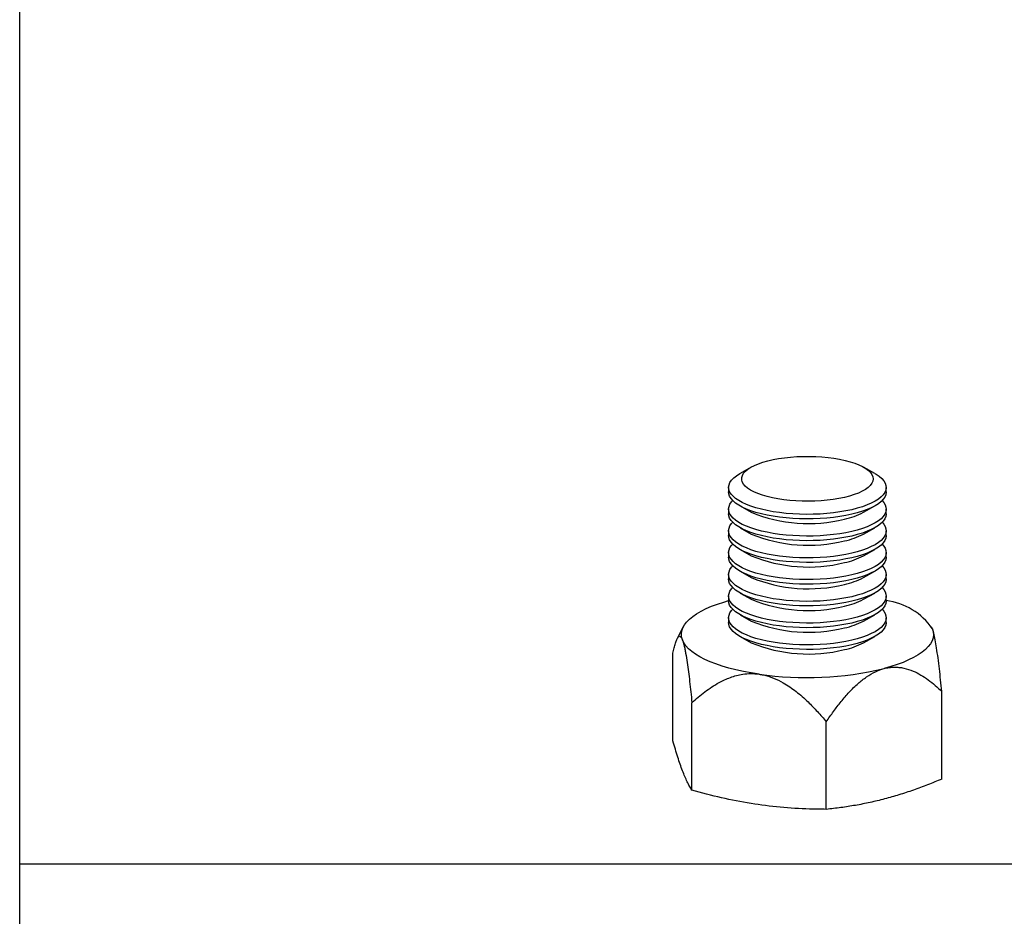
# Model space of a CAD drawing. Extents: x 5 to 292, y 5 to 205.
# Drawn here: x 78 to 80, y 184 to 186 of the extents above; entities that cross this region are included whole.
import ezdxf

# ---------------------------------------------------------------- set-up
doc = ezdxf.new("R2010")
doc.units = 0
doc.layers.get('0').update_dxf_attribs({"linetype": 'CONTINUOUS'})

msp = doc.modelspace()

# ---------------------------------------------------------------- linework, layer by layer
at = {"color": 7, "linetype": 'CONTINUOUS'}
for p, q in [((77.8898235, 184.4930501), (77.8898235, 186.3077113)), ((79.2165641, 185.2122152), (79.1963541, 185.2008551)), ((79.4404358, 185.2008551), (79.4202258, 185.2122152)), ((79.1755378, 185.1754575), (79.1755378, 185.1671558)), ((79.4612521, 185.1671558), (79.4612521, 185.1754575)), ((79.1755378, 185.1360239), (79.1755378, 185.1277223)), ((79.1963541, 185.1417582), (79.2165641, 185.1303981)), ((79.4202258, 185.1303981), (79.4404358, 185.1417582)), ((79.4612521, 185.1277223), (79.4612521, 185.1360239)), ((79.1755378, 185.0965904), (79.1755378, 185.0882887)), ((79.1963541, 185.1023247), (79.2165641, 185.0909646)), ((79.4202258, 185.0909646), (79.4404358, 185.1023247)), ((79.4612521, 185.0882887), (79.4612521, 185.0965904)), ((79.1755378, 185.0571569), (79.1755378, 185.0488552)), ((79.1963541, 185.0628911), (79.2165641, 185.0515311)), ((79.4202258, 185.0515311), (79.4404358, 185.0628911)), ((79.4612521, 185.0488552), (79.4612521, 185.0571569)), ((79.1963541, 185.0234576), (79.2165641, 185.0120975)), ((79.4202258, 185.0120975), (79.4404358, 185.0234576)), ((79.1755378, 185.0177234), (79.1755378, 185.0094217)), ((79.4612521, 185.0094217), (79.4612521, 185.0177234)), ((79.1963541, 184.9840241), (79.2165641, 184.972664)), ((79.4202258, 184.972664), (79.4404358, 184.9840241)), ((79.1755378, 184.9782898), (79.1755378, 184.9699881)), ((79.4612521, 184.9699881), (79.4612521, 184.9782898)), ((79.1755378, 184.9388563), (79.1755378, 184.9305546)), ((79.1963541, 184.9445905), (79.2165641, 184.9332305)), ((79.4202258, 184.9332305), (79.4404358, 184.9445905)), ((79.4612521, 184.9305546), (79.4612521, 184.9388563)), ((79.0933618, 184.9228177), (79.082204, 184.9013819)), ((79.5436833, 184.9223275), (79.5434281, 184.9228177)), ((79.5450227, 184.919289), (79.543663, 184.9223171)), ((79.1963541, 184.905157), (79.2165641, 184.8937969)), ((79.4202258, 184.8937969), (79.4404358, 184.905157)), ((79.074594, 184.7158894), (79.074594, 184.8746931)), ((79.5621959, 184.6467338), (79.5621959, 184.8055375)), ((79.1089404, 184.6263871), (79.1089404, 184.7851908)), ((79.3527414, 184.5918093), (79.3527414, 184.750613)), ((77.8898235, 184.3136103), (77.8898235, 184.4930501)), ((77.8898235, 184.4930501), (85.0326807, 184.4930501))]:
    msp.add_line(p, q, dxfattribs=at)
at = {"color": 7, "linetype": 'CONTINUOUS', "flags": 128}
for points in [[(79.3855271, 185.157335), (79.3757072, 185.1552763), (79.3653523, 185.1535513), (79.3545589, 185.1521762), (79.3434278, 185.1511638), (79.332063, 185.1505235), (79.3205707, 185.1502614), (79.309058, 185.1503799), (79.2976324, 185.1508778), (79.2864008, 185.1517506), (79.2754678, 185.1529901), (79.2649357, 185.1545846), (79.2549027, 185.1565194), (79.2454625, 185.1587763), (79.2367032, 185.1613344), (79.2287067, 185.1641696), (79.2215476, 185.1672555), (79.2152927, 185.1705634), (79.2100004, 185.1740623), (79.2057202, 185.1777195), (79.2024921, 185.181501), (79.200346, 185.1853714), (79.1993022, 185.1892945), (79.1993703, 185.1932338), (79.2005497, 185.1971525), (79.2028294, 185.2010139), (79.2061881, 185.204782), (79.2105944, 185.2084217), (79.2160073, 185.211899), (79.2223761, 185.2151813), (79.2296414, 185.2182381), (79.2377354, 185.2210408), (79.2465825, 185.2235632), (79.2561, 185.2257818), (79.2661992, 185.2276758), (79.2767858, 185.2292277), (79.2877608, 185.2304229), (79.2990219, 185.2312502), (79.3104638, 185.2317019), (79.3219798, 185.2317738), (79.3334623, 185.2314652), (79.3448042, 185.230779), (79.3558994, 185.2297217), (79.3666445, 185.228303), (79.3769391, 185.2265363), (79.3866871, 185.224438), (79.3957975, 185.2220277), (79.4041852, 185.2193279), (79.4117718, 185.2163638), (79.4184867, 185.2131632), (79.424267, 185.2097558), (79.4290588, 185.2061736), (79.4328174, 185.2024499), (79.4355076, 185.1986195), (79.4371044, 185.1947182), (79.4375929, 185.1907824), (79.4369684, 185.1868488), (79.4352368, 185.1829542), (79.4324143, 185.179135), (79.4285273, 185.1754267), (79.4236119, 185.1718641), (79.4177142, 185.1684804), (79.4108892, 185.1653071), (79.4032006, 185.1623739), (79.3947201, 185.1597083), (79.3855271, 185.157335)], [(79.3988505, 185.1350831), (79.3882559, 185.1328384), (79.3771296, 185.1309181), (79.3655563, 185.1293368), (79.353624, 185.1281064), (79.3414237, 185.1272365), (79.3290481, 185.1267335), (79.3165914, 185.1266014), (79.3041484, 185.126841), (79.2918139, 185.1274507), (79.2796816, 185.1284257), (79.267844, 185.1297587), (79.2563911, 185.1314395), (79.2454101, 185.1334553), (79.2349846, 185.1357907), (79.2251939, 185.138428), (79.2161124, 185.1413472), (79.2078094, 185.1445259), (79.2003481, 185.1479401), (79.1937851, 185.1515636), (79.1881705, 185.1553691), (79.183547, 185.1593274), (79.1799498, 185.1634084), (79.1774062, 185.1675812), (79.1759356, 185.1718139), (79.1755492, 185.1760743), (79.17625, 185.1803301), (79.1780325, 185.1845487), (79.1808834, 185.1886982), (79.1847807, 185.1927469), (79.189695, 185.196664), (79.1955887, 185.2004198), (79.1963541, 185.2008551)], [(79.4404358, 185.2008551), (79.4430048, 185.1993513), (79.4486194, 185.1955459), (79.4532429, 185.1915876), (79.4568402, 185.1875065), (79.4593838, 185.1833338), (79.4608543, 185.1791011), (79.4612407, 185.1748406), (79.46054, 185.1705849), (79.4587574, 185.1663662), (79.4559066, 185.1622167), (79.4520092, 185.158168), (79.447095, 185.1542509), (79.4412012, 185.1504952), (79.4343729, 185.1469295), (79.4266618, 185.1435808), (79.4181268, 185.1404748), (79.4088328, 185.137635), (79.3988505, 185.1350831)], [(79.3988505, 185.1267814), (79.3882559, 185.1245367), (79.3771296, 185.1226164), (79.3655563, 185.1210351), (79.353624, 185.1198047), (79.3414237, 185.1189348), (79.3290481, 185.1184318), (79.3165914, 185.1182997), (79.3041484, 185.1185393), (79.2918139, 185.119149), (79.2796816, 185.1201241), (79.267844, 185.121457), (79.2563911, 185.1231378), (79.2454101, 185.1251536), (79.2349846, 185.127489), (79.2251939, 185.1301263), (79.2161124, 185.1330455), (79.2078094, 185.1362242), (79.2003481, 185.1396384), (79.1937851, 185.1432619), (79.1881705, 185.1470674), (79.183547, 185.1510257), (79.1799498, 185.1551067), (79.1774062, 185.1592795), (79.1759356, 185.1635122), (79.1755378, 185.1671558)], [(79.4612521, 185.1671558), (79.4612407, 185.1665389), (79.46054, 185.1622832), (79.4587574, 185.1580645), (79.4559066, 185.1539151), (79.4520092, 185.1498664), (79.447095, 185.1459492), (79.4412012, 185.1421935), (79.4343729, 185.1386278), (79.4266618, 185.1352791), (79.4181268, 185.1321731), (79.4088328, 185.1293333), (79.3988505, 185.1267814)], [(79.3988505, 185.0956495), (79.3882559, 185.0934049), (79.3771296, 185.0914846), (79.3655563, 185.0899032), (79.353624, 185.0886729), (79.3414237, 185.0878029), (79.3290481, 185.0873), (79.3165914, 185.0871678), (79.3041484, 185.0874075), (79.2918139, 185.0880172), (79.2796816, 185.0889922), (79.267844, 185.0903252), (79.2563911, 185.092006), (79.2454101, 185.0940217), (79.2349846, 185.0963572), (79.2251939, 185.0989945), (79.2161124, 185.1019136), (79.2078094, 185.1050924), (79.2003481, 185.1085065), (79.1937851, 185.1121301), (79.1881705, 185.1159355), (79.183547, 185.1198938), (79.1799498, 185.1239749), (79.1774062, 185.1281477), (79.1759356, 185.1323804), (79.1755492, 185.1366408), (79.17625, 185.1408966), (79.1780325, 185.1451152), (79.1808834, 185.1492647), (79.1829813, 185.1515899)], [(79.4538086, 185.1515899), (79.4568402, 185.148073), (79.4593838, 185.1439002), (79.4608543, 185.1396675), (79.4612407, 185.1354071), (79.46054, 185.1311513), (79.4587574, 185.1269327), (79.4559066, 185.1227832), (79.4520092, 185.1187345), (79.447095, 185.1148174), (79.4412012, 185.1110617), (79.4343729, 185.1074959), (79.4266618, 185.1041473), (79.4181268, 185.1010413), (79.4088328, 185.0982015), (79.3988505, 185.0956495)], [(79.3988505, 185.0873479), (79.3882559, 185.0851032), (79.3771296, 185.0831829), (79.3655563, 185.0816015), (79.353624, 185.0803712), (79.3414237, 185.0795013), (79.3290481, 185.0789983), (79.3165914, 185.0788661), (79.3041484, 185.0791058), (79.2918139, 185.0797155), (79.2796816, 185.0806905), (79.267844, 185.0820235), (79.2563911, 185.0837043), (79.2454101, 185.08572), (79.2349846, 185.0880555), (79.2251939, 185.0906928), (79.2161124, 185.093612), (79.2078094, 185.0967907), (79.2003481, 185.1002048), (79.1937851, 185.1038284), (79.1881705, 185.1076338), (79.183547, 185.1115921), (79.1799498, 185.1156732), (79.1774062, 185.119846), (79.1759356, 185.1240787), (79.1755378, 185.1277223)], [(79.4612521, 185.1277223), (79.4612407, 185.1271054), (79.46054, 185.1228497), (79.4587574, 185.118631), (79.4559066, 185.1144815), (79.4520092, 185.1104328), (79.447095, 185.1065157), (79.4412012, 185.10276), (79.4343729, 185.0991942), (79.4266618, 185.0958456), (79.4181268, 185.0927396), (79.4088328, 185.0898998), (79.3988505, 185.0873479)], [(79.3988505, 185.056216), (79.3882559, 185.0539713), (79.3771296, 185.052051), (79.3655563, 185.0504697), (79.353624, 185.0492394), (79.3414237, 185.0483694), (79.3290481, 185.0478664), (79.3165914, 185.0477343), (79.3041484, 185.047974), (79.2918139, 185.0485836), (79.2796816, 185.0495587), (79.267844, 185.0508917), (79.2563911, 185.0525724), (79.2454101, 185.0545882), (79.2349846, 185.0569236), (79.2251939, 185.059561), (79.2161124, 185.0624801), (79.2078094, 185.0656588), (79.2003481, 185.069073), (79.1937851, 185.0726966), (79.1881705, 185.076502), (79.183547, 185.0804603), (79.1799498, 185.0845414), (79.1774062, 185.0887141), (79.1759356, 185.0929468), (79.1755492, 185.0972073), (79.17625, 185.101463), (79.1780325, 185.1056817), (79.1808834, 185.1098312), (79.1829813, 185.1121563)], [(79.4538086, 185.1121563), (79.4568402, 185.1086395), (79.4593838, 185.1044667), (79.4608543, 185.100234), (79.4612407, 185.0959736), (79.46054, 185.0917178), (79.4587574, 185.0874992), (79.4559066, 185.0833497), (79.4520092, 185.079301), (79.447095, 185.0753839), (79.4412012, 185.0716281), (79.4343729, 185.0680624), (79.4266618, 185.0647138), (79.4181268, 185.0616077), (79.4088328, 185.0587679), (79.3988505, 185.056216)], [(79.3988505, 185.0479143), (79.3882559, 185.0456697), (79.3771296, 185.0437494), (79.3655563, 185.042168), (79.353624, 185.0409377), (79.3414237, 185.0400677), (79.3290481, 185.0395648), (79.3165914, 185.0394326), (79.3041484, 185.0396723), (79.2918139, 185.040282), (79.2796816, 185.041257), (79.267844, 185.04259), (79.2563911, 185.0442707), (79.2454101, 185.0462865), (79.2349846, 185.048622), (79.2251939, 185.0512593), (79.2161124, 185.0541784), (79.2078094, 185.0573572), (79.2003481, 185.0607713), (79.1937851, 185.0643949), (79.1881705, 185.0682003), (79.183547, 185.0721586), (79.1799498, 185.0762397), (79.1774062, 185.0804124), (79.1759356, 185.0846452), (79.1755378, 185.0882887)], [(79.3988505, 185.0167825), (79.3882559, 185.0145378), (79.3771296, 185.0126175), (79.3655563, 185.0110362), (79.353624, 185.0098058), (79.3414237, 185.0089359), (79.3290481, 185.0084329), (79.3165914, 185.0083008), (79.3041484, 185.0085404), (79.2918139, 185.0091501), (79.2796816, 185.0101252), (79.267844, 185.0114581), (79.2563911, 185.0131389), (79.2454101, 185.0151547), (79.2349846, 185.0174901), (79.2251939, 185.0201274), (79.2161124, 185.0230466), (79.2078094, 185.0262253), (79.2003481, 185.0296395), (79.1937851, 185.033263), (79.1881705, 185.0370685), (79.183547, 185.0410268), (79.1799498, 185.0451078), (79.1774062, 185.0492806), (79.1759356, 185.0535133), (79.1755492, 185.0577737), (79.17625, 185.0620295), (79.1780325, 185.0662482), (79.1808834, 185.0703976), (79.1829813, 185.0727228)], [(79.4612521, 185.0882887), (79.4612407, 185.0876719), (79.46054, 185.0834161), (79.4587574, 185.0791975), (79.4559066, 185.075048), (79.4520092, 185.0709993), (79.447095, 185.0670822), (79.4412012, 185.0633265), (79.4343729, 185.0597607), (79.4266618, 185.0564121), (79.4181268, 185.0533061), (79.4088328, 185.0504663), (79.3988505, 185.0479143)], [(79.4538086, 185.0727228), (79.4568402, 185.0692059), (79.4593838, 185.0650332), (79.4608543, 185.0608005), (79.4612407, 185.05654), (79.46054, 185.0522843), (79.4587574, 185.0480656), (79.4559066, 185.0439162), (79.4520092, 185.0398675), (79.447095, 185.0359503), (79.4412012, 185.0321946), (79.4343729, 185.0286289), (79.4266618, 185.0252802), (79.4181268, 185.0221742), (79.4088328, 185.0193344), (79.3988505, 185.0167825)], [(79.3988505, 185.0084808), (79.3882559, 185.0062361), (79.3771296, 185.0043158), (79.3655563, 185.0027345), (79.353624, 185.0015042), (79.3414237, 185.0006342), (79.3290481, 185.0001312), (79.3165914, 184.9999991), (79.3041484, 185.0002388), (79.2918139, 185.0008484), (79.2796816, 185.0018235), (79.267844, 185.0031564), (79.2563911, 185.0048372), (79.2454101, 185.006853), (79.2349846, 185.0091884), (79.2251939, 185.0118258), (79.2161124, 185.0147449), (79.2078094, 185.0179236), (79.2003481, 185.0213378), (79.1937851, 185.0249614), (79.1881705, 185.0287668), (79.183547, 185.0327251), (79.1799498, 185.0368062), (79.1774062, 185.0409789), (79.1759356, 185.0452116), (79.1755378, 185.0488552)], [(79.4612521, 185.0488552), (79.4612407, 185.0482383), (79.46054, 185.0439826), (79.4587574, 185.0397639), (79.4559066, 185.0356145), (79.4520092, 185.0315658), (79.447095, 185.0276487), (79.4412012, 185.0238929), (79.4343729, 185.0203272), (79.4266618, 185.0169786), (79.4181268, 185.0138725), (79.4088328, 185.0110327), (79.3988505, 185.0084808)], [(79.3988505, 184.9773489), (79.3882559, 184.9751043), (79.3771296, 184.973184), (79.3655563, 184.9716026), (79.353624, 184.9703723), (79.3414237, 184.9695024), (79.3290481, 184.9689994), (79.3165914, 184.9688672), (79.3041484, 184.9691069), (79.2918139, 184.9697166), (79.2796816, 184.9706916), (79.267844, 184.9720246), (79.2563911, 184.9737054), (79.2454101, 184.9757211), (79.2349846, 184.9780566), (79.2251939, 184.9806939), (79.2161124, 184.983613), (79.2078094, 184.9867918), (79.2003481, 184.9902059), (79.1937851, 184.9938295), (79.1881705, 184.9976349), (79.183547, 185.0015932), (79.1799498, 185.0056743), (79.1774062, 185.0098471), (79.1759356, 185.0140798), (79.1755492, 185.0183402), (79.17625, 185.022596), (79.1780325, 185.0268146), (79.1808834, 185.0309641), (79.1829813, 185.0332893)], [(79.4538086, 185.0332893), (79.4568402, 185.0297724), (79.4593838, 185.0255996), (79.4608543, 185.0213669), (79.4612407, 185.0171065), (79.46054, 185.0128508), (79.4587574, 185.0086321), (79.4559066, 185.0044826), (79.4520092, 185.0004339), (79.447095, 184.9965168), (79.4412012, 184.9927611), (79.4343729, 184.9891953), (79.4266618, 184.9858467), (79.4181268, 184.9827407), (79.4088328, 184.9799009), (79.3988505, 184.9773489)], [(79.3988505, 184.9690473), (79.3882559, 184.9668026), (79.3771296, 184.9648823), (79.3655563, 184.963301), (79.353624, 184.9620706), (79.3414237, 184.9612007), (79.3290481, 184.9606977), (79.3165914, 184.9605656), (79.3041484, 184.9608052), (79.2918139, 184.9614149), (79.2796816, 184.9623899), (79.267844, 184.9637229), (79.2563911, 184.9654037), (79.2454101, 184.9674195), (79.2349846, 184.9697549), (79.2251939, 184.9723922), (79.2161124, 184.9753114), (79.2078094, 184.9784901), (79.2003481, 184.9819043), (79.1937851, 184.9855278), (79.1881705, 184.9893333), (79.183547, 184.9932916), (79.1799498, 184.9973726), (79.1774062, 185.0015454), (79.1759356, 185.0057781), (79.1755378, 185.0094217)], [(79.4612521, 185.0094217), (79.4612407, 185.0088048), (79.46054, 185.0045491), (79.4587574, 185.0003304), (79.4559066, 184.9961809), (79.4520092, 184.9921322), (79.447095, 184.9882151), (79.4412012, 184.9844594), (79.4343729, 184.9808937), (79.4266618, 184.977545), (79.4181268, 184.974439), (79.4088328, 184.9715992), (79.3988505, 184.9690473)], [(79.3988505, 184.9379154), (79.3882559, 184.9356708), (79.3771296, 184.9337504), (79.3655563, 184.9321691), (79.353624, 184.9309388), (79.3414237, 184.9300688), (79.3290481, 184.9295659), (79.3165914, 184.9294337), (79.3041484, 184.9296734), (79.2918139, 184.9302831), (79.2796816, 184.9312581), (79.267844, 184.9325911), (79.2563911, 184.9342718), (79.2454101, 184.9362876), (79.2349846, 184.9386231), (79.2251939, 184.9412604), (79.2161124, 184.9441795), (79.2078094, 184.9473583), (79.2003481, 184.9507724), (79.1937851, 184.954396), (79.1881705, 184.9582014), (79.183547, 184.9621597), (79.1799498, 184.9662408), (79.1774062, 184.9704135), (79.1759356, 184.9746463), (79.1755492, 184.9789067), (79.17625, 184.9831624), (79.1780325, 184.9873811), (79.1808834, 184.9915306), (79.1829813, 184.9938558)], [(79.4538086, 184.9938558), (79.4568402, 184.9903389), (79.4593838, 184.9861661), (79.4608543, 184.9819334), (79.4612407, 184.977673), (79.46054, 184.9734172), (79.4587574, 184.9691986), (79.4559066, 184.9650491), (79.4520092, 184.9610004), (79.447095, 184.9570833), (79.4412012, 184.9533276), (79.4343729, 184.9497618), (79.4266618, 184.9464132), (79.4181268, 184.9433071), (79.4088328, 184.9404674), (79.3988505, 184.9379154)], [(79.0917672, 184.8989423), (79.0902444, 184.904374), (79.089833, 184.9098288), (79.0905353, 184.9152801), (79.0923476, 184.9207014), (79.0952612, 184.9260662), (79.0992619, 184.9313485), (79.1043302, 184.9365224), (79.1104413, 184.9415628), (79.1175657, 184.9464452), (79.1256684, 184.9511457), (79.1347101, 184.9556414), (79.1446466, 184.9599104), (79.1554297, 184.963932), (79.1670067, 184.9676865), (79.1755378, 184.9701418)], [(79.3988505, 184.9296137), (79.3882559, 184.9273691), (79.3771296, 184.9254488), (79.3655563, 184.9238674), (79.353624, 184.9226371), (79.3414237, 184.9217671), (79.3290481, 184.9212642), (79.3165914, 184.921132), (79.3041484, 184.9213717), (79.2918139, 184.9219814), (79.2796816, 184.9229564), (79.267844, 184.9242894), (79.2563911, 184.9259702), (79.2454101, 184.9279859), (79.2349846, 184.9303214), (79.2251939, 184.9329587), (79.2161124, 184.9358778), (79.2078094, 184.9390566), (79.2003481, 184.9424707), (79.1937851, 184.9460943), (79.1881705, 184.9498997), (79.183547, 184.953858), (79.1799498, 184.9579391), (79.1774062, 184.9621119), (79.1759356, 184.9663446), (79.1755378, 184.9699881)], [(79.4612521, 184.9699881), (79.4612407, 184.9693713), (79.46054, 184.9651155), (79.4587574, 184.9608969), (79.4559066, 184.9567474), (79.4520092, 184.9526987), (79.447095, 184.9487816), (79.4412012, 184.9450259), (79.4343729, 184.9414601), (79.4266618, 184.9381115), (79.4181268, 184.9350055), (79.4088328, 184.9321657), (79.3988505, 184.9296137)], [(79.3988505, 184.8984819), (79.3882559, 184.8962372), (79.3771296, 184.8943169), (79.3655563, 184.8927356), (79.353624, 184.8915053), (79.3414237, 184.8906353), (79.3290481, 184.8901323), (79.3165914, 184.8900002), (79.3041484, 184.8902398), (79.2918139, 184.8908495), (79.2796816, 184.8918246), (79.267844, 184.8931575), (79.2563911, 184.8948383), (79.2454101, 184.8968541), (79.2349846, 184.8991895), (79.2251939, 184.9018268), (79.2161124, 184.904746), (79.2078094, 184.9079247), (79.2003481, 184.9113389), (79.1937851, 184.9149625), (79.1881705, 184.9187679), (79.183547, 184.9227262), (79.1799498, 184.9268072), (79.1774062, 184.93098), (79.1759356, 184.9352127), (79.1755492, 184.9394732), (79.17625, 184.9437289), (79.1780325, 184.9479476), (79.1808834, 184.952097), (79.1829813, 184.9544222)], [(79.4538086, 184.9544222), (79.4568402, 184.9509054), (79.4593838, 184.9467326), (79.4608543, 184.9424999), (79.4612407, 184.9382394), (79.46054, 184.9339837), (79.4587574, 184.929765), (79.4559066, 184.9256156), (79.4520092, 184.9215669), (79.447095, 184.9176497), (79.4412012, 184.913894), (79.4343729, 184.9103283), (79.4266618, 184.9069796), (79.4181268, 184.9038736), (79.4088328, 184.9010338), (79.3988505, 184.8984819)], [(79.3988505, 184.8901802), (79.3882559, 184.8879355), (79.3771296, 184.8860152), (79.3655563, 184.8844339), (79.353624, 184.8832036), (79.3414237, 184.8823336), (79.3290481, 184.8818306), (79.3165914, 184.8816985), (79.3041484, 184.8819382), (79.2918139, 184.8825478), (79.2796816, 184.8835229), (79.267844, 184.8848559), (79.2563911, 184.8865366), (79.2454101, 184.8885524), (79.2349846, 184.8908878), (79.2251939, 184.8935252), (79.2161124, 184.8964443), (79.2078094, 184.899623), (79.2003481, 184.9030372), (79.1937851, 184.9066608), (79.1881705, 184.9104662), (79.183547, 184.9144245), (79.1799498, 184.9185056), (79.1774062, 184.9226783), (79.1759356, 184.926911), (79.1755378, 184.9305546)], [(79.4612521, 184.9305546), (79.4612407, 184.9299378), (79.46054, 184.925682), (79.4587574, 184.9214634), (79.4559066, 184.9173139), (79.4520092, 184.9132652), (79.447095, 184.9093481), (79.4412012, 184.9055923), (79.4343729, 184.9020266), (79.4266618, 184.898678), (79.4181268, 184.8955719), (79.4088328, 184.8927321), (79.3988505, 184.8901802)], [(79.5450227, 184.919289), (79.5465456, 184.9138573), (79.5469569, 184.9084025), (79.5462547, 184.9029512), (79.5444423, 184.8975299), (79.5415287, 184.892165), (79.537528, 184.8868828), (79.5324598, 184.8817088), (79.5263486, 184.8766684), (79.5192243, 184.8717861), (79.5111215, 184.8670856), (79.5020799, 184.8625899), (79.4921433, 184.8583208), (79.4813602, 184.8542992), (79.4697832, 184.8505447), (79.4574687, 184.8470756)], [(79.2308409, 184.8369022), (79.2163259, 184.839167), (79.2023083, 184.8417726), (79.1888561, 184.8447062), (79.1760351, 184.8479537), (79.1639077, 184.8514991), (79.1525329, 184.8553252), (79.1419661, 184.8594134), (79.1322589, 184.8637438), (79.1234585, 184.8682951), (79.1156079, 184.8730454), (79.1087452, 184.8779714), (79.1029039, 184.8830491), (79.0981124, 184.8882538), (79.0943942, 184.8935601), (79.0917672, 184.8989423)]]:
    msp.add_lwpolyline(points, dxfattribs=at)
at = {"color": 7, "linetype": 'CONTINUOUS'}
for centre, radius, start, end in [((79.3201107, 185.3819225), 0.2720045, 247.6242054, 283.9159073), ((79.3581208, 185.2484203), 0.1333652, 281.858638, 297.7540042), ((79.3201107, 185.342489), 0.2720045, 247.6242054, 283.9159073), ((79.3581208, 185.2089868), 0.1333652, 281.858638, 297.7540042), ((79.3201107, 185.3030555), 0.2720045, 247.6242054, 283.9159073), ((79.3581208, 185.1695532), 0.1333652, 281.858638, 297.7540042), ((79.3201107, 185.2636219), 0.2720045, 247.6242054, 283.9159073), ((79.3581208, 185.1301197), 0.1333652, 281.858638, 297.7540042), ((79.3201107, 185.2241884), 0.2720045, 247.6242054, 283.9159073), ((79.3581208, 185.0906862), 0.1333652, 281.858638, 297.7540042), ((79.4473076, 184.8527461), 0.118221, 34.2544274, 83.2260367), ((79.3201107, 185.1847549), 0.2720045, 247.6242054, 283.9159073), ((79.3581208, 185.0512527), 0.1333652, 281.858638, 297.7540042), ((79.3201107, 185.1453214), 0.2720045, 247.6242054, 283.9159073), ((79.3581208, 185.0118191), 0.1333652, 281.858638, 297.7540042), ((79.3173003, 185.440216), 0.6094774, 261.8446106, 283.2959671)]:
    msp.add_arc(centre, radius, start, end, dxfattribs=at)
for points, knots in [([(79.5621959, 184.8055375), (79.561493, 184.8125074), (79.5600872, 184.8264452), (79.5578154, 184.8467883), (79.5553899, 184.8664214), (79.552865, 184.8841233), (79.550254, 184.8993073), (79.5476541, 184.9114341), (79.5458752, 184.9167444), (79.5450227, 184.919289)], [0, 0, 0, 0, 0.148681156, 0.297319603, 0.449336446, 0.601200483, 0.735819301, 0.873406541, 1, 1, 1, 1]), ([(79.074594, 184.8746931), (79.075296, 184.8779916), (79.0767021, 184.8845989), (79.0789688, 184.8930983), (79.0813962, 184.9000857), (79.0839198, 184.9046478), (79.0865359, 184.9062243), (79.0891358, 184.9048018), (79.0909147, 184.9008405), (79.0917672, 184.8989423)], [0, 0, 0, 0, 0.148427182, 0.297319653, 0.448530279, 0.601198337, 0.735817879, 0.87340586, 1, 1, 1, 1]), ([(79.0917672, 184.8989423), (79.0922666, 184.8975298), (79.0932655, 184.8947047), (79.0947523, 184.8890919), (79.0962134, 184.8825713), (79.0981406, 184.872593), (79.1003408, 184.8589123), (79.1027358, 184.8413524), (79.1049046, 184.8234133), (79.1069778, 184.8046736), (79.1082862, 184.7916856), (79.1089404, 184.7851908)], [0, 0, 0, 0, 0.07420208, 0.148414133, 0.223301682, 0.298209399, 0.452131691, 0.587577024, 0.723106044, 0.861537621, 1, 1, 1, 1]), ([(79.3527414, 184.750613), (79.3570283, 184.7568752), (79.365601, 184.7693978), (79.3794553, 184.7874538), (79.3942464, 184.8046451), (79.4096439, 184.819805), (79.4255666, 184.8323605), (79.4414215, 184.8418699), (79.4522701, 184.8453892), (79.4574687, 184.8470756)], [0, 0, 0, 0, 0.148681156, 0.297319603, 0.449336446, 0.601200483, 0.735819301, 0.873406541, 1, 1, 1, 1]), ([(79.4574687, 184.8470756), (79.4605141, 184.8477631), (79.4666055, 184.8491382), (79.4756725, 184.8497775), (79.484583, 184.8494009), (79.4963355, 184.8475264), (79.5097531, 184.8430977), (79.5243581, 184.8356085), (79.5375841, 184.8267892), (79.5502273, 184.8167675), (79.5582061, 184.8092811), (79.5621959, 184.8055375)], [0, 0, 0, 0, 0.07420208, 0.148414133, 0.223301682, 0.298209399, 0.452131691, 0.587577024, 0.723106044, 0.861537621, 1, 1, 1, 1]), ([(79.1089404, 184.7851908), (79.116611, 184.791906), (79.1281557, 184.8020128), (79.1449391, 184.8137975), (79.1601496, 184.8229861), (79.1751661, 184.8299611), (79.1897716, 184.8345715), (79.2021047, 184.8371179), (79.2158292, 184.8383718), (79.225805, 184.8373952), (79.2308409, 184.8369022)], [0, 0, 0, 0, 0.227019791, 0.34168285, 0.456313639, 0.621848278, 0.706570594, 0.791261339, 0.894625358, 1, 1, 1, 1]), ([(79.2308409, 184.8369022), (79.2334224, 184.836475), (79.2421536, 184.83503), (79.2570814, 184.8302662), (79.2730597, 184.8224332), (79.2866426, 184.8138737), (79.301894, 184.8026789), (79.3187251, 184.7877976), (79.3368291, 184.7692182), (79.3474296, 184.7568237), (79.3527414, 184.750613)], [0, 0, 0, 0, 0.0540612689, 0.1828445144, 0.3152693755, 0.4066226006, 0.4980087, 0.6845489153, 0.8419325426, 1, 1, 1, 1]), ([(79.1089404, 184.6263871), (79.1075325, 184.6287666), (79.1047166, 184.6335255), (79.10047, 184.6418028), (79.0962074, 184.6511124), (79.0919114, 184.6616562), (79.0875939, 184.6734778), (79.0832549, 184.6865529), (79.0789191, 184.7006633), (79.0760357, 184.7108139), (79.074594, 184.7158894)], [0, 0, 0, 0, 0.123549809, 0.247093963, 0.37115258, 0.495207505, 0.621095665, 0.746987539, 0.873490656, 1, 1, 1, 1]), ([(79.5621959, 184.6467338), (79.5536098, 184.6431929), (79.536438, 184.6361112), (79.5105407, 184.6265313), (79.4845465, 184.617917), (79.4583478, 184.6103957), (79.4320189, 184.6040626), (79.4055582, 184.598892), (79.3791169, 184.5947701), (79.3615334, 184.5927962), (79.3527414, 184.5918093)], [0, 0, 0, 0, 0.123549809, 0.247093963, 0.37115258, 0.495207505, 0.621095665, 0.746987539, 0.873490656, 1, 1, 1, 1]), ([(79.3527414, 184.5918093), (79.3424805, 184.5919454), (79.3147332, 184.5923133), (79.2691826, 184.5951295), (79.2159375, 184.6018544), (79.1623957, 184.6122096), (79.12678, 184.6216557), (79.1089404, 184.6263871)], [0, 0, 0, 0, 0.126856251, 0.34304046, 0.560035761, 0.779626315, 1, 1, 1, 1])]:
    msp.add_open_spline(points, degree=3, knots=knots, dxfattribs=at)

doc.saveas('drawing.dxf')
